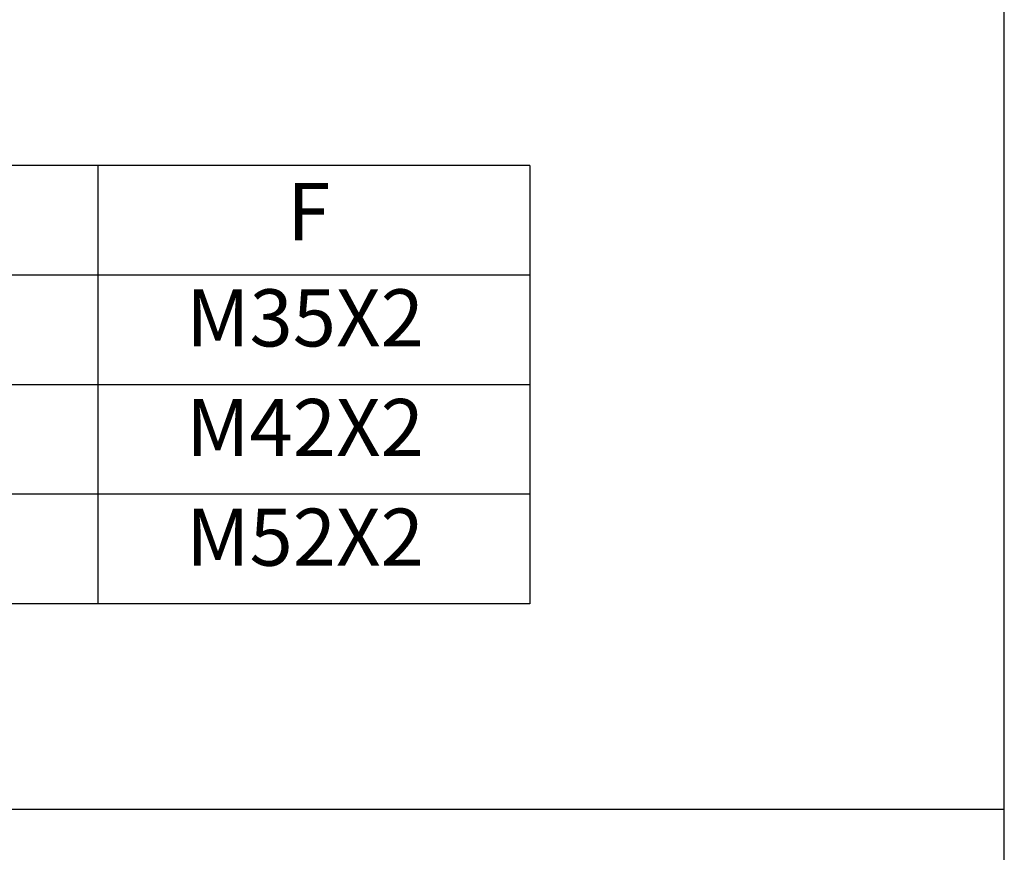
# Model space of a CAD drawing. Units: inches. Extents: x -32 to 188, y -86 to 221.
# Drawn here: x 122 to 173, y -42 to 2 of the extents above; entities that cross this region are included whole.
import ezdxf

# ---------------------------------------------------------------- set-up
doc = ezdxf.new("R2010")
doc.units = ezdxf.units.IN
doc.layers.add('1', color=7, linetype='Continuous')
doc.styles.add('CONVERTER_11', font='txt.shx', dxfattribs={"width": 0.9})

# ---------------------------------------------------------------- blocks, each defined once
blk = doc.blocks.new('開示A4', base_point=(-26.594, -80.748))
at = {"layer": '1', "color": 7, "linetype": 'Continuous'}
for p, q in [((173.406, -70.748), (173.406, 67.752)), ((-1.594, -39.748), (173.406, -39.748))]:
    blk.add_line(p, q, dxfattribs=at)
blk = doc.blocks.new('開示A4枠', base_point=(-26.594, -80.748))
at = {"layer": '1'}
blk.add_blockref('開示A4', (-26.594, -80.748), dxfattribs=at)

msp = doc.modelspace()

# ---------------------------------------------------------------- linework, layer by layer
at = {"color": 7, "linetype": 'Continuous'}
msp.add_line((148.485, -5.919), (148.485, -28.959), dxfattribs=at)
at = {"layer": '1', "color": 7, "linetype": 'Continuous'}
for p, q in [((148.485, -5.919), (57.485, -5.919)), ((148.485, -11.679), (57.485, -11.679)), ((125.785, -28.959), (103.085, -28.959)), ((148.485, -28.959), (125.785, -28.959))]:
    msp.add_line(p, q, dxfattribs=at)
at = {"layer": '1', "color": 2, "linetype": 'Continuous'}
for p, q in [((125.785, -5.919), (125.785, -28.959)), ((148.485, -17.439), (24.105, -17.439)), ((148.485, -23.199), (57.485, -23.199))]:
    msp.add_line(p, q, dxfattribs=at)

# ---------------------------------------------------------------- block references
msp.add_blockref('開示A4枠', (-26.594, -80.748))

# ---------------------------------------------------------------- texts
at = {"layer": '1', "color": 7, "char_height": 3, "attachment_point": 5, "style": 'CONVERTER_11'}
for s, insert in [('F', (136.858, -8.737)), ('M35X2', (136.668, -14.319)), ('M42X2', (136.668, -20.079)), ('M52X2', (136.668, -25.839))]:
    msp.add_mtext(s, dxfattribs=dict(at, insert=insert))

doc.saveas('drawing.dxf')
